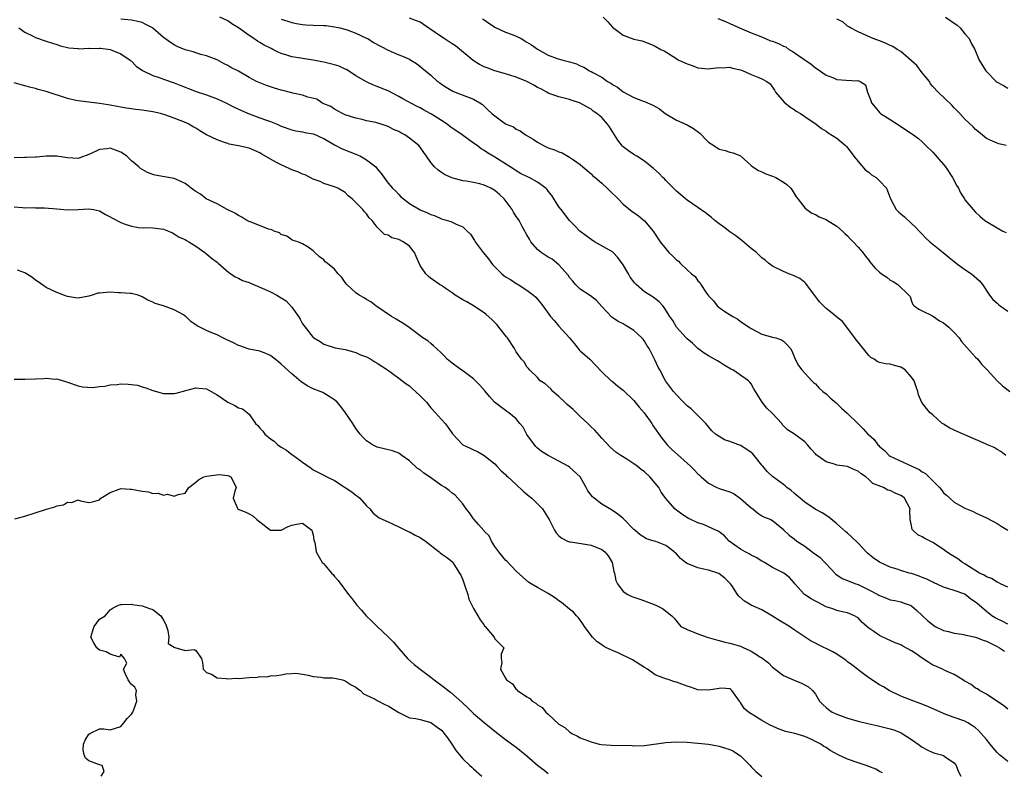
# Model space of a CAD drawing. Units: inches. Extents: x 2523000 to 2526000, y 1542000 to 1545000.
# Drawn here: x 2523798 to 2523982, y 1542088 to 1542229 of the extents above; entities that cross this region are included whole.
import ezdxf

# ---------------------------------------------------------------- set-up
doc = ezdxf.new("R2010")
doc.units = ezdxf.units.IN
doc.header["$MEASUREMENT"] = 0
doc.layers.add('LD25231542_2ft', color=253, linetype='Continuous')

msp = doc.modelspace()

# ---------------------------------------------------------------- linework, layer by layer
at = {"layer": 'LD25231542_2ft'}
for points, elevation in [([(2523983, 1542115.45), (2523981.97, 1542115.97), (2523981, 1542116.42), (2523980.63, 1542116.63), (2523980.01, 1542117), (2523979, 1542117.78), (2523977.65, 1542119), (2523977.3, 1542119.29), (2523977, 1542119.58), (2523976.11, 1542120.11), (2523975, 1542121.03), (2523973, 1542121.74), (2523971, 1542122.39), (2523969.69, 1542123), (2523969.2, 1542123.2), (2523969, 1542123.27), (2523967.88, 1542123.88), (2523967, 1542124.19), (2523966.43, 1542124.43), (2523965, 1542124.89), (2523964.58, 1542125), (2523963, 1542125.48), (2523962.28, 1542125.72), (2523961, 1542126.1), (2523959, 1542127.01), (2523957.82, 1542127.82), (2523956.74, 1542128.74), (2523956.52, 1542129), (2523955, 1542130.58), (2523953.78, 1542131.78), (2523953, 1542132.46), (2523952.69, 1542132.69), (2523951, 1542134.21), (2523949.49, 1542135.49), (2523948.26, 1542136.26), (2523946.98, 1542136.98), (2523945, 1542138.27), (2523944.13, 1542139), (2523943.54, 1542139.54), (2523943, 1542139.97), (2523942.45, 1542140.45), (2523941.67, 1542141), (2523941.32, 1542141.32), (2523941, 1542141.57), (2523939, 1542143.06), (2523937.98, 1542143.98), (2523937.19, 1542145), (2523937, 1542145.2), (2523935.54, 1542147), (2523935.29, 1542147.29), (2523935, 1542147.53), (2523934.14, 1542148.14), (2523933, 1542148.85), (2523931, 1542149.63), (2523929.96, 1542149.96), (2523929, 1542150.54), (2523928.32, 1542151), (2523927.64, 1542151.64), (2523926.48, 1542153), (2523924.51, 1542155), (2523923.72, 1542155.72), (2523923, 1542156.32), (2523922.32, 1542157), (2523921, 1542158.37), (2523920.41, 1542159), (2523918.93, 1542161), (2523917.88, 1542163), (2523917.55, 1542163.55), (2523916.93, 1542164.93), (2523916.83, 1542165.17), (2523915.91, 1542167), (2523915.54, 1542167.54), (2523915, 1542168.42), (2523914.74, 1542168.74), (2523914.54, 1542169), (2523913, 1542170.38), (2523912.03, 1542171), (2523911.37, 1542171.37), (2523911, 1542171.63), (2523910.06, 1542172.06), (2523908.89, 1542172.89), (2523907, 1542174.87), (2523906.02, 1542176.02), (2523904.89, 1542176.89), (2523903, 1542178.13), (2523902.09, 1542179), (2523901.62, 1542179.61), (2523901, 1542180.32), (2523900.73, 1542180.73), (2523899, 1542182.7), (2523897.74, 1542183.74), (2523897, 1542184.13), (2523895.64, 1542185), (2523895, 1542185.54), (2523893.76, 1542187), (2523893.49, 1542187.49), (2523893, 1542188.3), (2523892.75, 1542188.75), (2523892.64, 1542189), (2523892.14, 1542189.86), (2523891.52, 1542191), (2523891.32, 1542191.32), (2523891, 1542191.74), (2523890.51, 1542192.51), (2523890.25, 1542193), (2523888.74, 1542195), (2523887.85, 1542195.85), (2523887, 1542196.56), (2523886.26, 1542197), (2523885.42, 1542197.42), (2523885, 1542197.61), (2523884.17, 1542197.83), (2523883, 1542198.08), (2523881.65, 1542198.35), (2523881, 1542198.42), (2523878.95, 1542198.95), (2523877.58, 1542199.58), (2523877, 1542199.93), (2523876.36, 1542200.36), (2523875.69, 1542201), (2523875, 1542201.84), (2523874.18, 1542203), (2523873.71, 1542203.71), (2523873, 1542204.68), (2523872.74, 1542205), (2523871, 1542206.4), (2523870.14, 1542207), (2523869.39, 1542207.39), (2523869, 1542207.62), (2523868.03, 1542208.03), (2523867, 1542208.57), (2523866.67, 1542208.67), (2523865.69, 1542209), (2523864.72, 1542209.28), (2523863, 1542209.63), (2523862.15, 1542209.85), (2523861, 1542210.1), (2523859, 1542210.77), (2523858.45, 1542211), (2523857.52, 1542211.52), (2523857, 1542211.81), (2523856.29, 1542212.29), (2523855, 1542212.83), (2523854.89, 1542212.89), (2523854.59, 1542213), (2523853.67, 1542213.67), (2523851.97, 1542214.03), (2523851, 1542214.42), (2523849.19, 1542214.81), (2523849, 1542214.87), (2523847.31, 1542215.31), (2523847, 1542215.37), (2523845.74, 1542215.74), (2523844.24, 1542216.24), (2523843, 1542216.73), (2523842.41, 1542217), (2523841, 1542217.74), (2523839, 1542218.89), (2523837.59, 1542219.59), (2523837, 1542220), (2523836.3, 1542220.3), (2523835, 1542221.02), (2523833, 1542221.79), (2523831.98, 1542222.02), (2523831, 1542222.35), (2523830.55, 1542222.55), (2523829, 1542222.92), (2523827.56, 1542223.56), (2523827, 1542223.83), (2523826.28, 1542224.28), (2523825, 1542225.23), (2523823, 1542226.93), (2523822.9, 1542227), (2523821.66, 1542227.66), (2523821, 1542227.99), (2523820.19, 1542228.19), (2523819, 1542228.45), (2523817, 1542228.66)], 7856), ([(2523983, 1542122.39), (2523981.67, 1542123), (2523981.22, 1542123.22), (2523981, 1542123.3), (2523979.97, 1542123.97), (2523979, 1542124.3), (2523978.6, 1542124.6), (2523977.72, 1542125), (2523975.83, 1542126.17), (2523975, 1542126.73), (2523974.52, 1542127), (2523973.68, 1542127.68), (2523972.44, 1542128.44), (2523971.55, 1542129), (2523971, 1542129.43), (2523969, 1542130.74), (2523967.48, 1542131.48), (2523967, 1542131.8), (2523966.18, 1542132.18), (2523965.27, 1542133), (2523965.14, 1542133.14), (2523965, 1542133.87), (2523964.75, 1542135), (2523964.69, 1542136.69), (2523964.73, 1542137), (2523963.67, 1542139), (2523963.31, 1542139.31), (2523963, 1542139.52), (2523961.95, 1542139.95), (2523961, 1542140.46), (2523960.54, 1542140.54), (2523959.73, 1542141), (2523957.74, 1542141.74), (2523957, 1542142.5), (2523956.44, 1542143), (2523955.57, 1542143.57), (2523955, 1542144.07), (2523954.33, 1542144.33), (2523953, 1542144.93), (2523951, 1542145.22), (2523950.6, 1542145.4), (2523949, 1542145.79), (2523947.31, 1542147), (2523947.14, 1542147.14), (2523947, 1542147.34), (2523946.2, 1542148.2), (2523945.53, 1542149), (2523945, 1542149.57), (2523943.09, 1542151), (2523941.81, 1542151.81), (2523940.81, 1542152.81), (2523940.69, 1542153), (2523939, 1542154.85), (2523937.88, 1542155.88), (2523937.01, 1542157), (2523935.8, 1542159), (2523935.48, 1542159.48), (2523935, 1542160.4), (2523934.74, 1542160.74), (2523934.5, 1542161), (2523931.54, 1542163), (2523931.18, 1542163.18), (2523931, 1542163.3), (2523929.9, 1542163.9), (2523929, 1542164.54), (2523928.69, 1542164.69), (2523927, 1542165.66), (2523926.17, 1542166.17), (2523925.02, 1542167.02), (2523924.01, 1542168.01), (2523923, 1542168.8), (2523922.81, 1542169), (2523921.02, 1542171.02), (2523920.29, 1542172.29), (2523919.78, 1542173), (2523918.72, 1542174.72), (2523918.43, 1542175), (2523917.73, 1542175.73), (2523916.62, 1542176.62), (2523915, 1542177.6), (2523913.48, 1542179), (2523913.22, 1542179.22), (2523913, 1542179.48), (2523912.35, 1542180.35), (2523912, 1542181), (2523911, 1542182.66), (2523910.05, 1542184.05), (2523909.13, 1542185), (2523909, 1542185.11), (2523905.67, 1542187), (2523905, 1542187.41), (2523904.09, 1542188.09), (2523902.92, 1542189), (2523901.99, 1542189.99), (2523900.95, 1542191), (2523899.4, 1542193), (2523899, 1542193.56), (2523897.65, 1542195.65), (2523897, 1542196.49), (2523896.77, 1542196.77), (2523896.52, 1542197), (2523895, 1542198.15), (2523893.4, 1542199), (2523893.12, 1542199.12), (2523891.78, 1542199.78), (2523891, 1542200.24), (2523890.56, 1542200.56), (2523889.88, 1542201), (2523887, 1542202.84), (2523885.62, 1542203.62), (2523885, 1542204.05), (2523884.41, 1542204.41), (2523883.68, 1542205), (2523883, 1542205.46), (2523880.88, 1542207), (2523878.58, 1542208.58), (2523878.05, 1542209), (2523877, 1542209.69), (2523875.13, 1542210.87), (2523874.9, 1542211), (2523873.66, 1542211.66), (2523873, 1542212.04), (2523872.35, 1542212.35), (2523869.75, 1542213.75), (2523869, 1542214.19), (2523867, 1542215.21), (2523865.72, 1542215.72), (2523865, 1542216.04), (2523864.31, 1542216.31), (2523863, 1542216.9), (2523861, 1542218.07), (2523859.23, 1542219.23), (2523859, 1542219.3), (2523857.87, 1542219.87), (2523857, 1542220.11), (2523855, 1542220.6), (2523854.64, 1542220.64), (2523853, 1542220.97), (2523851, 1542221.28), (2523850.65, 1542221.35), (2523849, 1542221.62), (2523848.07, 1542221.93), (2523847, 1542222.25), (2523846.46, 1542222.46), (2523845.42, 1542223), (2523845.13, 1542223.13), (2523843.79, 1542223.79), (2523843, 1542224.3), (2523842.54, 1542224.54), (2523841.9, 1542225), (2523841, 1542225.6), (2523839, 1542227.04), (2523837.79, 1542227.79), (2523837, 1542228.35), (2523835.53, 1542229)], 7854), ([(2523847, 1542228.66), (2523848.27, 1542228.27), (2523849, 1542228.03), (2523849.85, 1542227.85), (2523851, 1542227.67), (2523851.61, 1542227.61), (2523853, 1542227.53), (2523855, 1542227.46), (2523855.43, 1542227.43), (2523857, 1542227.24), (2523858.01, 1542227), (2523859.37, 1542226.63), (2523861, 1542226.04), (2523863, 1542225.12), (2523863.21, 1542225), (2523864.28, 1542224.28), (2523867, 1542222.83), (2523869, 1542221.97), (2523869.72, 1542221.72), (2523871, 1542221.13), (2523871.24, 1542221), (2523872.35, 1542220.35), (2523875, 1542218.14), (2523876.26, 1542217), (2523876.72, 1542216.72), (2523877, 1542216.49), (2523877.91, 1542215.91), (2523879.15, 1542215.15), (2523879.58, 1542215), (2523883, 1542213.67), (2523884.17, 1542213), (2523884.66, 1542212.66), (2523885.71, 1542211.71), (2523886.46, 1542211), (2523887, 1542210.53), (2523889, 1542209.07), (2523889.13, 1542209), (2523890.48, 1542208.48), (2523891, 1542208.09), (2523891.75, 1542207.75), (2523892.74, 1542207), (2523894.16, 1542206.17), (2523895, 1542205.61), (2523896.08, 1542205), (2523896.72, 1542204.72), (2523897, 1542204.59), (2523898.18, 1542204.18), (2523899, 1542203.79), (2523899.61, 1542203.61), (2523900.65, 1542203), (2523901, 1542202.81), (2523901.7, 1542202.3), (2523903, 1542201.44), (2523903.47, 1542201), (2523905, 1542199.72), (2523905.36, 1542199.36), (2523905.75, 1542199), (2523907, 1542197.96), (2523908.04, 1542197), (2523908.52, 1542196.52), (2523910.1, 1542195), (2523911, 1542194.05), (2523912.68, 1542192.68), (2523913, 1542192.47), (2523913.86, 1542191.86), (2523915, 1542190.93), (2523916.65, 1542189), (2523917.56, 1542187.56), (2523917.97, 1542187), (2523919, 1542185.66), (2523919.57, 1542185), (2523920.32, 1542184.32), (2523921, 1542183.63), (2523921.35, 1542183.35), (2523921.67, 1542183), (2523923, 1542181.74), (2523923.82, 1542181), (2523924.48, 1542180.48), (2523925, 1542179.7), (2523925.36, 1542179.36), (2523925.57, 1542179), (2523926.62, 1542177.38), (2523927, 1542176.85), (2523927.91, 1542175.91), (2523928.63, 1542175), (2523929, 1542174.68), (2523930.07, 1542173.93), (2523931.54, 1542173), (2523932.51, 1542172.51), (2523933, 1542172.1), (2523934.58, 1542171), (2523935, 1542170.75), (2523937, 1542169.73), (2523939, 1542169.14), (2523939.57, 1542169), (2523940.67, 1542168.67), (2523941, 1542168.4), (2523941.72, 1542167.72), (2523942.35, 1542167), (2523942.6, 1542166.6), (2523943.23, 1542165), (2523943.82, 1542163.82), (2523944.47, 1542163), (2523946.34, 1542161), (2523946.67, 1542160.67), (2523947, 1542160.39), (2523947.66, 1542159.66), (2523948.41, 1542159), (2523949, 1542158.53), (2523949.78, 1542157.78), (2523950.86, 1542156.86), (2523951.88, 1542155.88), (2523952.89, 1542155), (2523953, 1542154.87), (2523954.93, 1542153), (2523955.96, 1542151.96), (2523956.81, 1542151), (2523957, 1542150.86), (2523958, 1542150), (2523958.66, 1542149), (2523958.86, 1542148.86), (2523959, 1542148.7), (2523959.92, 1542147.92), (2523960.8, 1542147), (2523961, 1542146.87), (2523965.07, 1542145), (2523966.41, 1542144.41), (2523967, 1542143.96), (2523967.63, 1542143.63), (2523970.23, 1542141), (2523970.6, 1542140.6), (2523971, 1542140.03), (2523971.57, 1542139.57), (2523972.16, 1542139), (2523973, 1542138.27), (2523975, 1542137.14), (2523976.51, 1542136.51), (2523977, 1542136.25), (2523979, 1542135.32), (2523981, 1542134.25), (2523981.75, 1542133.75), (2523983, 1542133.02)], 7852), ([(2523982.63, 1542147), (2523981.74, 1542147.74), (2523981, 1542148.12), (2523980.47, 1542148.47), (2523979.24, 1542149), (2523978.84, 1542149.16), (2523977, 1542150), (2523973.51, 1542151.51), (2523972.14, 1542152.14), (2523971, 1542152.85), (2523970.9, 1542152.9), (2523970.76, 1542153), (2523969, 1542154.59), (2523968.49, 1542155), (2523967.78, 1542155.78), (2523966.94, 1542156.94), (2523966.32, 1542158.32), (2523966.19, 1542159), (2523965.84, 1542159.84), (2523965.49, 1542161), (2523965, 1542161.68), (2523963.78, 1542163), (2523963.33, 1542163.33), (2523963, 1542163.53), (2523961.82, 1542163.82), (2523961, 1542164.11), (2523960.13, 1542164.13), (2523959, 1542164.41), (2523958.57, 1542164.57), (2523958, 1542165), (2523957.36, 1542165.36), (2523957, 1542165.69), (2523955, 1542168.18), (2523954.62, 1542168.62), (2523954.36, 1542169), (2523953, 1542170.85), (2523952.87, 1542171), (2523952.05, 1542172.05), (2523950.96, 1542172.96), (2523949.86, 1542173.86), (2523949, 1542174.5), (2523947.78, 1542175.78), (2523945.19, 1542179.19), (2523945, 1542179.36), (2523944.09, 1542180.09), (2523943, 1542180.63), (2523942.74, 1542180.74), (2523942.03, 1542181), (2523941, 1542181.42), (2523939, 1542182.44), (2523938.22, 1542183), (2523937.57, 1542183.57), (2523937, 1542183.99), (2523935.95, 1542185), (2523935, 1542185.76), (2523933.24, 1542187.24), (2523933, 1542187.39), (2523932.1, 1542188.1), (2523931, 1542188.85), (2523929.81, 1542189.81), (2523929, 1542190.34), (2523928.16, 1542191), (2523927.55, 1542191.55), (2523927, 1542191.95), (2523926.4, 1542192.4), (2523925, 1542193.42), (2523923, 1542194.75), (2523922.68, 1542195), (2523921.8, 1542195.79), (2523921, 1542196.47), (2523920.46, 1542197), (2523919, 1542198.48), (2523918.74, 1542198.74), (2523918.42, 1542199), (2523917.76, 1542199.76), (2523916.71, 1542200.71), (2523915, 1542202.05), (2523913.55, 1542203), (2523913, 1542203.3), (2523911.99, 1542203.99), (2523911, 1542204.73), (2523910.87, 1542204.87), (2523909.99, 1542205.99), (2523908.47, 1542208.47), (2523908.08, 1542209), (2523907, 1542210.27), (2523906.1, 1542211), (2523905.43, 1542211.43), (2523905, 1542211.8), (2523904.21, 1542212.21), (2523903, 1542212.94), (2523902.84, 1542213), (2523901.45, 1542213.45), (2523901, 1542213.62), (2523899, 1542214.12), (2523897, 1542214.82), (2523896.7, 1542215), (2523895.6, 1542215.6), (2523895, 1542215.88), (2523894.29, 1542216.29), (2523893, 1542216.97), (2523891, 1542217.81), (2523889.82, 1542218.18), (2523889, 1542218.42), (2523887, 1542218.97), (2523885.53, 1542219.53), (2523885, 1542219.71), (2523884.15, 1542220.15), (2523882.91, 1542220.91), (2523879.66, 1542223.66), (2523879, 1542224.03), (2523878.43, 1542224.43), (2523877.49, 1542225), (2523877, 1542225.32), (2523873.67, 1542227.67), (2523873, 1542228.07), (2523872.35, 1542228.35), (2523871, 1542228.85)], 7850), ([(2523884.7, 1542228.7), (2523885, 1542228.51), (2523885.87, 1542227.87), (2523887.1, 1542227.09), (2523889, 1542226.21), (2523890.22, 1542225.78), (2523891, 1542225.46), (2523891.92, 1542225), (2523892.6, 1542224.6), (2523893, 1542224.37), (2523893.84, 1542223.84), (2523895, 1542223.06), (2523897, 1542221.92), (2523898.69, 1542221.31), (2523899.71, 1542221), (2523900.74, 1542220.74), (2523901, 1542220.64), (2523902.28, 1542220.28), (2523903, 1542219.91), (2523903.67, 1542219.67), (2523904.7, 1542219), (2523905, 1542218.88), (2523905.33, 1542218.68), (2523907, 1542217.79), (2523908.09, 1542217), (2523908.68, 1542216.68), (2523909, 1542216.41), (2523909.94, 1542215.94), (2523911, 1542215.02), (2523913, 1542213.97), (2523914.66, 1542213.34), (2523915, 1542213.23), (2523916.58, 1542212.58), (2523917.84, 1542211.84), (2523918.88, 1542211), (2523919, 1542210.92), (2523921, 1542209.77), (2523923, 1542208.9), (2523924.2, 1542208.2), (2523925.34, 1542207.34), (2523925.7, 1542207), (2523926.32, 1542206.32), (2523927, 1542205.63), (2523928.01, 1542205), (2523929, 1542204.33), (2523930.09, 1542204.09), (2523931, 1542203.75), (2523931.63, 1542203.63), (2523933, 1542203.05), (2523935, 1542201.28), (2523935.29, 1542201), (2523936.34, 1542200.34), (2523937, 1542200.1), (2523937.73, 1542199.73), (2523939, 1542199.25), (2523939.58, 1542199), (2523941, 1542198.15), (2523941.68, 1542197.68), (2523942.39, 1542197), (2523942.65, 1542196.65), (2523943.4, 1542195.4), (2523943.69, 1542195), (2523945, 1542193.32), (2523945.38, 1542193), (2523946.36, 1542192.36), (2523947, 1542192.07), (2523947.68, 1542191.68), (2523949, 1542191.16), (2523949.28, 1542191), (2523951, 1542189.94), (2523952.09, 1542189), (2523952.54, 1542188.54), (2523953, 1542188.12), (2523953.52, 1542187.52), (2523954.08, 1542187), (2523955, 1542186.01), (2523955.89, 1542185), (2523956.34, 1542184.34), (2523957, 1542183.53), (2523957.22, 1542183.22), (2523958.13, 1542182.13), (2523959, 1542181.33), (2523959.4, 1542181), (2523960.35, 1542180.35), (2523961, 1542179.81), (2523961.55, 1542179.55), (2523962.44, 1542179), (2523964.52, 1542177), (2523964.74, 1542176.74), (2523965, 1542175.88), (2523965.25, 1542175.25), (2523965.46, 1542175), (2523966.35, 1542174.35), (2523967, 1542174.09), (2523968.79, 1542173.21), (2523969, 1542173.08), (2523969.09, 1542173), (2523970.21, 1542172.21), (2523971, 1542171.85), (2523971.97, 1542171), (2523973, 1542170), (2523973.89, 1542169), (2523974.32, 1542168.32), (2523975.29, 1542167.29), (2523977, 1542165.37), (2523977.38, 1542165), (2523978.09, 1542164.09), (2523979.13, 1542163), (2523981, 1542160.99), (2523982.02, 1542160.02), (2523983.38, 1542159)], 7848), ([(2523907.27, 1542229), (2523908.15, 1542228.15), (2523909, 1542227.12), (2523911, 1542225.66), (2523913, 1542224.91), (2523914.57, 1542224.57), (2523915, 1542224.43), (2523916.02, 1542224.02), (2523917, 1542223.62), (2523918.07, 1542223), (2523918.69, 1542222.69), (2523920.37, 1542221.63), (2523921.44, 1542221), (2523923, 1542220.26), (2523923.95, 1542219.95), (2523925, 1542219.56), (2523927, 1542219.38), (2523927.39, 1542219.39), (2523929, 1542219.61), (2523929.56, 1542219.56), (2523931, 1542219.64), (2523931.49, 1542219.49), (2523933, 1542219.19), (2523933.51, 1542219), (2523935, 1542218.31), (2523936.21, 1542217.79), (2523937, 1542217.49), (2523937.91, 1542217), (2523938.53, 1542216.53), (2523939.35, 1542215.35), (2523939.51, 1542215), (2523941.13, 1542213.13), (2523942.22, 1542212.22), (2523943, 1542211.74), (2523943.43, 1542211.43), (2523944.2, 1542211), (2523945, 1542210.42), (2523947.13, 1542209), (2523948.16, 1542208.16), (2523949, 1542207.69), (2523949.4, 1542207.4), (2523951, 1542206.36), (2523952.62, 1542205), (2523952.8, 1542204.8), (2523953.67, 1542203.67), (2523954.22, 1542203), (2523955, 1542202), (2523956.39, 1542200.39), (2523957, 1542199.99), (2523957.53, 1542199.53), (2523958.35, 1542199), (2523959, 1542198.4), (2523960.3, 1542197), (2523960.53, 1542196.53), (2523961.05, 1542195), (2523962.15, 1542193), (2523962.58, 1542192.58), (2523963, 1542192.19), (2523963.65, 1542191.65), (2523965, 1542190.44), (2523965.73, 1542189.73), (2523966.41, 1542189), (2523967, 1542188.41), (2523967.69, 1542187.69), (2523968.44, 1542187), (2523970.89, 1542185), (2523972.06, 1542184.06), (2523973, 1542183.28), (2523973.38, 1542183), (2523974.28, 1542182.28), (2523975, 1542181.79), (2523976.24, 1542181), (2523977.7, 1542179.7), (2523978.28, 1542179), (2523979.57, 1542177), (2523980.2, 1542176.2), (2523981, 1542175.52), (2523981.27, 1542175.27), (2523981.6, 1542175), (2523983, 1542174.01)], 7846), ([(2523928.74, 1542228.74), (2523930.18, 1542228.18), (2523931, 1542227.84), (2523932.77, 1542227), (2523935, 1542226.09), (2523936.49, 1542225.51), (2523937.65, 1542225), (2523938.62, 1542224.62), (2523939, 1542224.5), (2523940.08, 1542224.08), (2523941, 1542223.62), (2523941.45, 1542223.45), (2523942.04, 1542223), (2523942.68, 1542222.68), (2523944.83, 1542221.17), (2523946.24, 1542220.24), (2523947, 1542219.56), (2523947.34, 1542219.34), (2523949, 1542218.14), (2523950.36, 1542217.64), (2523951, 1542217.38), (2523952.77, 1542217.23), (2523954.89, 1542217.11), (2523955, 1542217.14), (2523955.41, 1542217), (2523956.36, 1542216.36), (2523956.75, 1542215), (2523957, 1542214.36), (2523957.41, 1542213.41), (2523957.49, 1542213), (2523958.2, 1542212.2), (2523959, 1542211.21), (2523959.19, 1542211), (2523961, 1542209.87), (2523962.73, 1542208.73), (2523963.96, 1542207.96), (2523965, 1542207.24), (2523965.15, 1542207.15), (2523966.29, 1542206.29), (2523967, 1542205.68), (2523967.68, 1542205), (2523969, 1542203.73), (2523971, 1542201.46), (2523971.36, 1542201), (2523972.69, 1542199), (2523973.47, 1542197.47), (2523973.77, 1542197), (2523974.15, 1542196.16), (2523974.89, 1542195), (2523975, 1542194.84), (2523976.51, 1542193), (2523977, 1542192.5), (2523977.78, 1542191.78), (2523978.71, 1542191), (2523979, 1542190.78), (2523981, 1542189.57), (2523982.07, 1542189), (2523982.7, 1542188.7)], 7844), ([(2523982.74, 1542205), (2523981.31, 1542205.31), (2523981, 1542205.42), (2523980.17, 1542205.82), (2523979, 1542206.34), (2523977.55, 1542207.55), (2523977, 1542208.01), (2523976.52, 1542208.52), (2523975, 1542209.96), (2523974.03, 1542211), (2523973.52, 1542211.52), (2523973, 1542212.03), (2523972.54, 1542212.54), (2523970.01, 1542215), (2523969, 1542216.06), (2523968.57, 1542216.57), (2523968.33, 1542217), (2523967, 1542218.61), (2523966, 1542220), (2523963, 1542222.61), (2523962.28, 1542223), (2523961.51, 1542223.51), (2523961, 1542223.73), (2523960.15, 1542224.15), (2523959, 1542224.6), (2523957.82, 1542225), (2523956.26, 1542225.74), (2523955, 1542226.25), (2523953.58, 1542227), (2523953.24, 1542227.24), (2523953, 1542227.35), (2523952.12, 1542228.12), (2523951, 1542228.65)], 7842), ([(2523971.34, 1542229), (2523973.52, 1542227.52), (2523974.1, 1542227), (2523975, 1542225.9), (2523975.81, 1542225), (2523976.18, 1542224.18), (2523976.83, 1542223), (2523977.66, 1542221), (2523978.14, 1542220.14), (2523978.88, 1542219), (2523979, 1542218.86), (2523980.86, 1542217), (2523981, 1542216.88), (2523982.21, 1542216.21), (2523983, 1542215.71)], 7840), ([(2523797.87, 1542227), (2523799, 1542226.23), (2523800.55, 1542225.45), (2523801, 1542225.2), (2523803, 1542224.52), (2523804.17, 1542224.17), (2523805, 1542223.89), (2523805.68, 1542223.68), (2523807.28, 1542223.28), (2523809, 1542223.15), (2523809.12, 1542223.12), (2523811, 1542223.22), (2523811.18, 1542223.18), (2523813, 1542223.24), (2523813.19, 1542223.19), (2523815, 1542223), (2523817, 1542222.14), (2523818.74, 1542221), (2523818.87, 1542220.87), (2523819, 1542220.77), (2523819.88, 1542219.88), (2523821.05, 1542219.05), (2523823, 1542218.09), (2523824.32, 1542217.68), (2523825, 1542217.41), (2523827, 1542216.72), (2523828.22, 1542216.22), (2523829, 1542215.93), (2523829.65, 1542215.65), (2523831.11, 1542215.11), (2523833, 1542214.47), (2523835, 1542213.73), (2523836.61, 1542213), (2523838.19, 1542212.19), (2523839.55, 1542211.55), (2523841, 1542210.95), (2523843, 1542210.21), (2523844.28, 1542209.72), (2523845, 1542209.48), (2523846.22, 1542209), (2523846.77, 1542208.77), (2523847, 1542208.63), (2523849, 1542207.92), (2523849.72, 1542207.72), (2523851, 1542207.58), (2523851.44, 1542207.44), (2523853, 1542207.2), (2523853.48, 1542207), (2523854.5, 1542206.5), (2523855, 1542206.31), (2523857, 1542205.13), (2523858.4, 1542204.4), (2523859.85, 1542203.85), (2523861, 1542203.38), (2523861.28, 1542203.28), (2523861.84, 1542203), (2523863, 1542202.34), (2523864.71, 1542201), (2523864.85, 1542200.85), (2523865, 1542200.63), (2523865.74, 1542199.74), (2523867, 1542197.96), (2523867.82, 1542197), (2523868.44, 1542196.44), (2523869, 1542195.81), (2523869.42, 1542195.42), (2523869.92, 1542195), (2523871, 1542194.14), (2523873, 1542192.98), (2523874.42, 1542192.42), (2523875, 1542192.12), (2523875.82, 1542191.82), (2523877, 1542191.3), (2523878.76, 1542190.76), (2523879.73, 1542190.27), (2523881, 1542189.76), (2523881.82, 1542189), (2523882.41, 1542188.41), (2523883.21, 1542187.21), (2523883.32, 1542187), (2523884.81, 1542185), (2523885.83, 1542183.83), (2523886.35, 1542183), (2523886.65, 1542182.65), (2523888.28, 1542181), (2523888.67, 1542180.67), (2523889, 1542180.46), (2523889.93, 1542179.93), (2523891, 1542179.21), (2523891.15, 1542179.15), (2523891.38, 1542179), (2523893, 1542177.91), (2523894.23, 1542177), (2523894.64, 1542176.64), (2523895.57, 1542175.57), (2523896, 1542175), (2523897.4, 1542173), (2523898.18, 1542172.18), (2523899, 1542171.18), (2523900.97, 1542169), (2523901.91, 1542167.91), (2523902.8, 1542166.8), (2523903, 1542166.59), (2523904.77, 1542165), (2523907, 1542162.66), (2523908.77, 1542161), (2523908.89, 1542160.89), (2523909, 1542160.84), (2523910, 1542160), (2523911, 1542159.23), (2523913, 1542157.32), (2523913.29, 1542157), (2523914.04, 1542156.04), (2523914.93, 1542155), (2523916.36, 1542153), (2523916.6, 1542152.6), (2523918.23, 1542150.23), (2523919.25, 1542149), (2523920.14, 1542148.14), (2523921.2, 1542147.2), (2523923.61, 1542145), (2523924.31, 1542144.31), (2523925, 1542143.57), (2523925.32, 1542143.32), (2523925.62, 1542143), (2523927, 1542141.82), (2523928.54, 1542141), (2523928.87, 1542140.87), (2523929, 1542140.84), (2523931, 1542140.18), (2523931.8, 1542139.8), (2523933, 1542138.97), (2523935, 1542137.18), (2523935.29, 1542137), (2523936.23, 1542136.23), (2523937, 1542135.69), (2523937.46, 1542135.46), (2523938.64, 1542135), (2523939, 1542134.83), (2523941, 1542133.15), (2523941.06, 1542133.06), (2523942.1, 1542132.1), (2523943, 1542131.43), (2523943.53, 1542131), (2523945, 1542130.05), (2523946.38, 1542129), (2523946.74, 1542128.74), (2523947, 1542128.53), (2523947.9, 1542127.9), (2523948.76, 1542127), (2523949, 1542126.72), (2523949.86, 1542125.86), (2523950.81, 1542124.81), (2523952.01, 1542124.01), (2523953, 1542123.64), (2523953.42, 1542123.42), (2523954.54, 1542123), (2523955, 1542122.85), (2523957, 1542121.88), (2523958.66, 1542121), (2523958.88, 1542120.88), (2523959, 1542120.78), (2523960.33, 1542120.33), (2523961, 1542120.01), (2523961.87, 1542119.87), (2523963, 1542119.59), (2523963.45, 1542119.45), (2523964.73, 1542119), (2523965, 1542118.87), (2523965.98, 1542117.98), (2523967, 1542117.08), (2523968.04, 1542116.04), (2523969.16, 1542115.16), (2523969.43, 1542115), (2523971, 1542114.25), (2523971.93, 1542114.07), (2523973, 1542113.75), (2523974.41, 1542113.59), (2523977, 1542113.03), (2523978.43, 1542112.43), (2523979, 1542112.23), (2523981, 1542111.23), (2523981.44, 1542111), (2523982.41, 1542110.41)], 7858), ([(2523983, 1542099.51), (2523982.23, 1542100.23), (2523980.94, 1542101), (2523979, 1542102.36), (2523977.72, 1542103), (2523977.33, 1542103.33), (2523977, 1542103.49), (2523976.17, 1542104.17), (2523975, 1542104.76), (2523974.86, 1542104.86), (2523974.61, 1542105), (2523973, 1542106), (2523971.23, 1542106.77), (2523970.8, 1542107), (2523969.57, 1542107.57), (2523969, 1542107.76), (2523968.24, 1542108.24), (2523967, 1542109.06), (2523965.86, 1542109.86), (2523965, 1542110.42), (2523963.35, 1542111.35), (2523963, 1542111.54), (2523961.95, 1542111.95), (2523961, 1542112.4), (2523960.55, 1542112.55), (2523959, 1542113.3), (2523957.93, 1542114.07), (2523957, 1542114.69), (2523955.76, 1542115.76), (2523955, 1542116.61), (2523954.77, 1542116.77), (2523954.34, 1542117), (2523953, 1542117.58), (2523952.31, 1542117.69), (2523951, 1542118), (2523950.29, 1542118.29), (2523949, 1542118.71), (2523947.49, 1542119.49), (2523947, 1542119.77), (2523946.18, 1542120.18), (2523944.96, 1542121), (2523943.14, 1542123), (2523943, 1542123.18), (2523942.16, 1542124.16), (2523941.07, 1542125), (2523939, 1542126.07), (2523937.47, 1542127), (2523937, 1542127.24), (2523935.91, 1542127.91), (2523935, 1542128.35), (2523934.6, 1542128.6), (2523933.87, 1542129), (2523933, 1542129.5), (2523930.89, 1542131), (2523929.97, 1542131.97), (2523929, 1542132.72), (2523928.82, 1542132.82), (2523928.39, 1542133), (2523927, 1542133.68), (2523926.07, 1542134.07), (2523925, 1542134.38), (2523923.66, 1542135), (2523923.22, 1542135.22), (2523922.03, 1542136.03), (2523921, 1542136.77), (2523920.71, 1542137), (2523919, 1542138.93), (2523918.13, 1542140.13), (2523917.67, 1542141), (2523917, 1542141.85), (2523916.04, 1542143), (2523915, 1542143.93), (2523914.37, 1542144.37), (2523913.62, 1542145), (2523913, 1542145.46), (2523911.68, 1542146.32), (2523910.57, 1542147), (2523909.65, 1542147.65), (2523908.57, 1542148.57), (2523907, 1542150.23), (2523905.71, 1542151.71), (2523905, 1542152.37), (2523904.69, 1542152.69), (2523904.43, 1542153), (2523903, 1542154.29), (2523902.3, 1542155), (2523901.63, 1542155.63), (2523900.55, 1542156.55), (2523900.11, 1542157), (2523899, 1542158.07), (2523897.87, 1542159), (2523897.46, 1542159.46), (2523896.39, 1542160.39), (2523895.49, 1542161), (2523895, 1542161.61), (2523893.46, 1542163), (2523893.3, 1542163.3), (2523893, 1542163.62), (2523892.5, 1542164.5), (2523891.99, 1542165), (2523891, 1542166.38), (2523890.69, 1542167), (2523889.36, 1542169), (2523889.19, 1542169.19), (2523887.76, 1542171), (2523887.42, 1542171.42), (2523886.44, 1542172.44), (2523885.39, 1542173.39), (2523885, 1542173.67), (2523883, 1542174.99), (2523881.74, 1542175.74), (2523881, 1542176.13), (2523879.55, 1542177), (2523879, 1542177.41), (2523877.72, 1542178.28), (2523877, 1542178.79), (2523876.66, 1542179), (2523875.7, 1542179.7), (2523875, 1542180.15), (2523874.52, 1542180.53), (2523874.06, 1542181), (2523873, 1542182.57), (2523872.24, 1542184.24), (2523871.96, 1542185), (2523871, 1542186.15), (2523869.84, 1542187), (2523869, 1542187.43), (2523867.74, 1542187.74), (2523867, 1542188.21), (2523866.37, 1542188.37), (2523865, 1542189.72), (2523864.04, 1542191), (2523863.49, 1542191.49), (2523863, 1542192.23), (2523862.57, 1542192.57), (2523862.29, 1542193), (2523861, 1542194.32), (2523860.26, 1542195), (2523859.57, 1542195.57), (2523859, 1542196.21), (2523857.58, 1542197), (2523857, 1542197.26), (2523855, 1542197.89), (2523854.28, 1542198.28), (2523853, 1542198.72), (2523851.51, 1542199.51), (2523851, 1542199.63), (2523850.1, 1542200.1), (2523849, 1542200.46), (2523848.62, 1542200.62), (2523847, 1542201.37), (2523846.15, 1542201.85), (2523845, 1542202.45), (2523843.39, 1542203.39), (2523843, 1542203.65), (2523841, 1542204.49), (2523839, 1542204.94), (2523837.27, 1542205.27), (2523837, 1542205.36), (2523836.41, 1542205.59), (2523835, 1542206.04), (2523833.02, 1542207.02), (2523831.75, 1542207.75), (2523831, 1542208.23), (2523830.5, 1542208.5), (2523829.72, 1542209), (2523829.22, 1542209.22), (2523827, 1542210.12), (2523825.24, 1542210.76), (2523824.43, 1542211), (2523823, 1542211.31), (2523821, 1542211.62), (2523819.76, 1542211.76), (2523819, 1542211.89), (2523817.99, 1542211.99), (2523817, 1542212.2), (2523816.28, 1542212.28), (2523815, 1542212.55), (2523814.59, 1542212.59), (2523813, 1542212.86), (2523809, 1542213.34), (2523808.57, 1542213.43), (2523807, 1542213.8), (2523803, 1542215.08), (2523801.5, 1542215.5), (2523801, 1542215.66), (2523799.92, 1542215.92), (2523799, 1542216.19), (2523798.33, 1542216.33), (2523797, 1542216.74)], 7860), ([(2523983, 1542089.73), (2523981.48, 1542091), (2523981, 1542091.43), (2523980.27, 1542092.27), (2523979.73, 1542093), (2523979, 1542093.85), (2523978.06, 1542095), (2523977.54, 1542095.54), (2523977, 1542096.01), (2523976.44, 1542096.44), (2523975.53, 1542097), (2523975, 1542097.29), (2523973, 1542097.99), (2523971.44, 1542098.56), (2523971, 1542098.7), (2523968.05, 1542100.05), (2523966.62, 1542100.62), (2523965.44, 1542101), (2523963, 1542101.98), (2523960.78, 1542103), (2523959.72, 1542103.72), (2523959, 1542104.11), (2523957, 1542105.38), (2523955, 1542106.9), (2523954.89, 1542107), (2523953.85, 1542107.85), (2523953, 1542108.41), (2523952.69, 1542108.69), (2523952.23, 1542109), (2523951, 1542109.8), (2523950.25, 1542110.25), (2523949, 1542110.87), (2523948.69, 1542111), (2523947.57, 1542111.57), (2523947, 1542111.9), (2523946.24, 1542112.24), (2523944.88, 1542113.12), (2523943, 1542114.38), (2523942.13, 1542115), (2523940.17, 1542116.17), (2523939, 1542116.96), (2523937, 1542118.13), (2523935, 1542119), (2523933.72, 1542119.72), (2523932.67, 1542120.67), (2523932.42, 1542121), (2523931.33, 1542122.67), (2523931.11, 1542123), (2523931, 1542123.12), (2523930.02, 1542124.02), (2523928.9, 1542124.9), (2523927, 1542125.53), (2523925.82, 1542125.82), (2523925, 1542125.97), (2523923, 1542126.76), (2523922.66, 1542127), (2523921.73, 1542127.73), (2523921, 1542128.58), (2523920.77, 1542128.77), (2523920.59, 1542129), (2523919, 1542130.13), (2523917.11, 1542130.89), (2523916.79, 1542131), (2523915.39, 1542131.39), (2523914.18, 1542132.18), (2523913.2, 1542133), (2523913, 1542133.18), (2523911.18, 1542135), (2523911, 1542135.19), (2523910.03, 1542136.03), (2523908.86, 1542136.86), (2523907, 1542137.91), (2523905.59, 1542139), (2523905.27, 1542139.27), (2523904.4, 1542140.4), (2523904.1, 1542141), (2523902.97, 1542143), (2523901, 1542144.83), (2523900.74, 1542145), (2523899, 1542145.95), (2523897, 1542146.97), (2523895.76, 1542147.76), (2523895, 1542148.37), (2523894.67, 1542148.67), (2523894.42, 1542149), (2523893, 1542150.94), (2523892.3, 1542152.3), (2523891.68, 1542153), (2523891, 1542153.83), (2523889.59, 1542155), (2523889.24, 1542155.24), (2523889, 1542155.39), (2523886.95, 1542156.95), (2523886.02, 1542158.02), (2523885.13, 1542159.13), (2523884.19, 1542160.19), (2523883, 1542161.34), (2523881, 1542162.83), (2523880.71, 1542163), (2523879, 1542164.29), (2523878.1, 1542165), (2523877.58, 1542165.58), (2523877, 1542166.16), (2523876.06, 1542167), (2523875.54, 1542167.54), (2523875, 1542167.93), (2523874.45, 1542168.45), (2523873.52, 1542169), (2523873, 1542169.37), (2523871.43, 1542170.57), (2523870.96, 1542170.96), (2523869.77, 1542171.77), (2523869, 1542172.21), (2523868.53, 1542172.53), (2523867.65, 1542173), (2523864.71, 1542175), (2523863.77, 1542175.77), (2523863, 1542176.16), (2523862.51, 1542176.51), (2523861.6, 1542177), (2523861, 1542177.41), (2523859.3, 1542179), (2523859, 1542179.35), (2523858.33, 1542180.33), (2523857.69, 1542181), (2523857, 1542181.84), (2523855.61, 1542183), (2523855.26, 1542183.26), (2523855, 1542183.62), (2523854.17, 1542184.17), (2523853.28, 1542185), (2523853, 1542185.31), (2523852.03, 1542185.97), (2523851, 1542186.63), (2523850.12, 1542187), (2523849.25, 1542187.25), (2523849, 1542187.33), (2523848.05, 1542188.05), (2523847, 1542188.35), (2523846.66, 1542188.66), (2523845.71, 1542189), (2523845.24, 1542189.24), (2523845, 1542189.27), (2523844.64, 1542189.36), (2523841.36, 1542190.64), (2523841, 1542190.8), (2523840.59, 1542191), (2523839.61, 1542191.61), (2523839, 1542191.88), (2523838.32, 1542192.32), (2523836.88, 1542193), (2523835, 1542194.06), (2523832.98, 1542195), (2523831.87, 1542195.87), (2523831, 1542196.37), (2523830.66, 1542196.66), (2523830.15, 1542197), (2523829.54, 1542197.54), (2523829, 1542197.88), (2523827.38, 1542198.62), (2523827, 1542198.83), (2523825.13, 1542199.13), (2523823.43, 1542199.43), (2523823, 1542199.56), (2523821.95, 1542199.95), (2523820.69, 1542200.69), (2523820.35, 1542201), (2523819, 1542202.13), (2523818.08, 1542203), (2523817.46, 1542203.46), (2523817, 1542203.78), (2523815, 1542204.51), (2523814.4, 1542204.4), (2523813, 1542204.26), (2523811.54, 1542203.54), (2523811, 1542203.31), (2523809.32, 1542202.68), (2523809, 1542202.6), (2523807, 1542202.68), (2523805, 1542203), (2523803, 1542202.98), (2523801.19, 1542202.81), (2523801, 1542202.82), (2523799.24, 1542202.76), (2523799, 1542202.77), (2523797, 1542202.69)], 7862), ([(2523797, 1542193.5), (2523798.59, 1542193.41), (2523799, 1542193.35), (2523800.6, 1542193.4), (2523801, 1542193.36), (2523802.67, 1542193.33), (2523805, 1542193.13), (2523806.99, 1542192.99), (2523809, 1542193.05), (2523811, 1542193.16), (2523811.89, 1542193), (2523813, 1542192.75), (2523814.09, 1542192.09), (2523815, 1542191.64), (2523815.41, 1542191.41), (2523817, 1542190.59), (2523817.64, 1542190.36), (2523819, 1542189.91), (2523820.31, 1542189.69), (2523821, 1542189.63), (2523821.64, 1542189.64), (2523823, 1542189.6), (2523825, 1542189.33), (2523825.92, 1542189), (2523826.64, 1542188.64), (2523827, 1542188.5), (2523827.88, 1542187.88), (2523829, 1542187.42), (2523829.25, 1542187.25), (2523829.73, 1542187), (2523831, 1542186.18), (2523832.68, 1542185), (2523832.85, 1542184.85), (2523833, 1542184.76), (2523833.93, 1542183.93), (2523835, 1542183.18), (2523835.22, 1542183), (2523837.23, 1542181.23), (2523837.58, 1542181), (2523838.4, 1542180.4), (2523839, 1542180.19), (2523839.75, 1542179.75), (2523841, 1542179.37), (2523841.24, 1542179.24), (2523843, 1542178.52), (2523843.87, 1542178.13), (2523845, 1542177.6), (2523846.2, 1542177), (2523846.7, 1542176.7), (2523847.91, 1542175.91), (2523849, 1542174.73), (2523850.22, 1542173), (2523850.53, 1542172.53), (2523851, 1542171.66), (2523851.48, 1542171), (2523853, 1542169.07), (2523853.11, 1542169), (2523854.32, 1542168.32), (2523855, 1542167.84), (2523857.12, 1542167.12), (2523859, 1542166.81), (2523861, 1542166.26), (2523861.86, 1542165.86), (2523863, 1542165.44), (2523863.8, 1542165), (2523864.54, 1542164.54), (2523865, 1542164.3), (2523866.88, 1542163), (2523869, 1542161.48), (2523870.41, 1542160.41), (2523871, 1542160.02), (2523871.55, 1542159.55), (2523872.15, 1542159), (2523873, 1542158.19), (2523874.18, 1542157), (2523875, 1542155.94), (2523875.91, 1542155), (2523877, 1542153.73), (2523877.67, 1542153), (2523878.25, 1542152.25), (2523879.08, 1542151.08), (2523881, 1542149.01), (2523882.36, 1542148.36), (2523883, 1542148.05), (2523883.73, 1542147.73), (2523885, 1542147), (2523887, 1542145.41), (2523887.35, 1542145), (2523888.16, 1542144.16), (2523889, 1542143.45), (2523889.21, 1542143.21), (2523889.41, 1542143), (2523891, 1542141.56), (2523892.31, 1542140.31), (2523893.42, 1542139.42), (2523893.91, 1542139), (2523895, 1542137.93), (2523895.92, 1542137), (2523897.16, 1542135), (2523897.36, 1542134.64), (2523898.19, 1542133), (2523898.5, 1542132.5), (2523899, 1542131.99), (2523899.53, 1542131.53), (2523900.61, 1542131), (2523901, 1542130.84), (2523901.17, 1542130.83), (2523903.51, 1542130.49), (2523905, 1542130.19), (2523907, 1542129.39), (2523907.56, 1542129), (2523908.21, 1542128.21), (2523908.98, 1542127), (2523909.27, 1542125.27), (2523909.37, 1542125), (2523909.63, 1542123.63), (2523909.95, 1542123), (2523911, 1542121.57), (2523911.91, 1542121), (2523912.63, 1542120.63), (2523914.11, 1542120.11), (2523915, 1542119.83), (2523917.16, 1542119), (2523918.37, 1542118.37), (2523920.1, 1542117), (2523920.54, 1542116.54), (2523921.8, 1542115), (2523923, 1542114.43), (2523925, 1542113.63), (2523926.74, 1542113), (2523928.49, 1542112.49), (2523929, 1542112.38), (2523930.06, 1542112.06), (2523931, 1542111.91), (2523931.69, 1542111.69), (2523933, 1542111.3), (2523933.21, 1542111.21), (2523933.58, 1542111), (2523934.58, 1542110.58), (2523935, 1542110.37), (2523936.74, 1542109.26), (2523937, 1542109.11), (2523938.21, 1542108.21), (2523939, 1542107.42), (2523941, 1542105.84), (2523943, 1542104.94), (2523944.41, 1542104.41), (2523945.7, 1542103.7), (2523946.46, 1542103), (2523947, 1542102.34), (2523947.75, 1542101), (2523948.39, 1542100.39), (2523949, 1542099.87), (2523949.46, 1542099.46), (2523950.13, 1542099), (2523951, 1542098.58), (2523953, 1542097.83), (2523955, 1542097.26), (2523956.84, 1542096.84), (2523958.48, 1542096.48), (2523959, 1542096.38), (2523961, 1542095.86), (2523961.66, 1542095.66), (2523963.08, 1542095.08), (2523963.25, 1542095), (2523965, 1542093.86), (2523966.27, 1542093), (2523967, 1542092.44), (2523967.92, 1542091.92), (2523969, 1542091.45), (2523969.33, 1542091.33), (2523970.62, 1542091), (2523970.89, 1542090.89), (2523971, 1542090.84), (2523971.56, 1542090.44), (2523973, 1542089.46), (2523973.33, 1542089), (2523973.8, 1542087.8), (2523974.2, 1542087)], 7864), ([(2523959.59, 1542087.59), (2523959, 1542087.9), (2523958.33, 1542088.33), (2523957, 1542088.79), (2523956.86, 1542088.86), (2523955, 1542089.46), (2523953, 1542090.18), (2523951.25, 1542091), (2523949.78, 1542091.78), (2523949, 1542092.36), (2523948.57, 1542092.57), (2523948.01, 1542093), (2523947, 1542093.51), (2523946.01, 1542093.99), (2523945, 1542094.39), (2523943.16, 1542095), (2523941.38, 1542095.38), (2523939.91, 1542095.91), (2523939, 1542096.34), (2523938.56, 1542096.56), (2523937, 1542097.44), (2523935.81, 1542098.19), (2523935, 1542098.66), (2523934.46, 1542099), (2523933.67, 1542099.67), (2523933, 1542100.78), (2523932.88, 1542100.88), (2523932.79, 1542101), (2523931.39, 1542103), (2523931.2, 1542103.2), (2523931, 1542103.33), (2523929.46, 1542103.46), (2523929, 1542103.42), (2523927, 1542103.06), (2523925, 1542103.18), (2523923.65, 1542103.65), (2523923, 1542103.83), (2523921, 1542104.57), (2523920.63, 1542104.63), (2523919.63, 1542105), (2523919, 1542105.2), (2523918.64, 1542105.36), (2523917, 1542105.97), (2523915.58, 1542107), (2523915, 1542107.33), (2523912.76, 1542108.76), (2523910.08, 1542110.08), (2523909, 1542110.5), (2523907.91, 1542111), (2523907.33, 1542111.33), (2523907, 1542111.55), (2523906.15, 1542112.15), (2523905.25, 1542113), (2523905, 1542113.3), (2523903.81, 1542115), (2523903.49, 1542115.49), (2523902.65, 1542116.65), (2523902.3, 1542117), (2523901.69, 1542117.69), (2523901, 1542118.25), (2523899.5, 1542119.5), (2523899, 1542119.83), (2523898.33, 1542120.33), (2523897, 1542121.17), (2523895, 1542122.28), (2523893.81, 1542123), (2523893.32, 1542123.32), (2523892.22, 1542124.22), (2523891, 1542125.37), (2523889.23, 1542127.23), (2523889, 1542127.44), (2523887.75, 1542129), (2523887, 1542129.99), (2523886.36, 1542131), (2523885.94, 1542131.94), (2523885, 1542132.85), (2523884.94, 1542132.94), (2523883.91, 1542134.09), (2523883.13, 1542135), (2523883, 1542135.16), (2523882.24, 1542136.24), (2523881.62, 1542137), (2523881, 1542137.98), (2523880.1, 1542139), (2523879.56, 1542139.56), (2523879, 1542139.98), (2523878.44, 1542140.44), (2523877.67, 1542141), (2523877, 1542141.38), (2523874.77, 1542143), (2523873.68, 1542143.68), (2523873, 1542144.3), (2523872.55, 1542144.55), (2523871, 1542145.98), (2523869.58, 1542147), (2523869, 1542147.45), (2523867.85, 1542147.86), (2523866.27, 1542148.27), (2523865, 1542148.54), (2523864.1, 1542149), (2523863, 1542149.72), (2523862.35, 1542150.35), (2523861.76, 1542151), (2523861, 1542152.05), (2523860.39, 1542153), (2523859.05, 1542155), (2523858.18, 1542156.18), (2523857.48, 1542157), (2523857, 1542157.44), (2523855.98, 1542158.02), (2523855, 1542158.67), (2523854.79, 1542158.79), (2523854.29, 1542159), (2523853, 1542159.46), (2523851.98, 1542159.98), (2523850.77, 1542160.77), (2523849, 1542162.26), (2523847, 1542164.08), (2523846.5, 1542164.5), (2523845.85, 1542165), (2523845.4, 1542165.4), (2523845, 1542165.7), (2523843.81, 1542166.19), (2523843, 1542166.55), (2523841, 1542166.9), (2523840.66, 1542167), (2523839.44, 1542167.44), (2523839, 1542167.56), (2523838.09, 1542168.09), (2523836.72, 1542168.72), (2523836.05, 1542169), (2523835, 1542169.56), (2523834.03, 1542169.97), (2523833, 1542170.36), (2523831.27, 1542171.27), (2523830.07, 1542172.07), (2523829.14, 1542173), (2523829, 1542173.1), (2523828.71, 1542173.29), (2523827, 1542174.24), (2523825, 1542175.03), (2523823.41, 1542175.41), (2523823, 1542175.67), (2523822.04, 1542176.04), (2523821, 1542176.71), (2523820.2, 1542177), (2523819, 1542177.32), (2523818.71, 1542177.29), (2523817, 1542177.46), (2523816.56, 1542177.44), (2523815, 1542177.55), (2523813, 1542177.4), (2523812.65, 1542177.35), (2523811.61, 1542177), (2523811, 1542176.82), (2523809, 1542176.45), (2523808.49, 1542176.49), (2523807, 1542176.76), (2523806.81, 1542176.81), (2523805, 1542177.53), (2523803, 1542178.42), (2523801.52, 1542179.52), (2523801, 1542179.79), (2523800.35, 1542180.35), (2523799.34, 1542181), (2523799, 1542181.17), (2523797.65, 1542181.65)], 7866), ([(2523797, 1542161.26), (2523799, 1542161.27), (2523801, 1542161.33), (2523802.58, 1542161.42), (2523803, 1542161.46), (2523804.69, 1542161.31), (2523805, 1542161.32), (2523806.79, 1542160.79), (2523807, 1542160.7), (2523809, 1542160.03), (2523809.84, 1542159.84), (2523811.71, 1542159.71), (2523813, 1542159.93), (2523813.98, 1542159.98), (2523815, 1542160.24), (2523816.3, 1542160.3), (2523817, 1542160.4), (2523818.35, 1542160.35), (2523819, 1542160.29), (2523820.13, 1542160.13), (2523821, 1542159.85), (2523821.69, 1542159.69), (2523823, 1542159.14), (2523825, 1542158.58), (2523827, 1542158.59), (2523827.34, 1542158.66), (2523829.18, 1542159.18), (2523831, 1542159.65), (2523831.61, 1542159.61), (2523833, 1542159.46), (2523833.87, 1542159), (2523835, 1542158.35), (2523837, 1542156.99), (2523838.33, 1542156.33), (2523839, 1542155.93), (2523839.76, 1542155.76), (2523841, 1542154.73), (2523842.17, 1542153), (2523842.62, 1542152.62), (2523843, 1542152.13), (2523843.56, 1542151.56), (2523843.92, 1542151), (2523845, 1542150.09), (2523845.66, 1542149.66), (2523846.35, 1542149), (2523847, 1542148.57), (2523848.02, 1542148.02), (2523849, 1542147.21), (2523849.14, 1542147.14), (2523849.3, 1542147), (2523851, 1542145.73), (2523852.62, 1542144.62), (2523853, 1542144.33), (2523853.86, 1542143.86), (2523855, 1542143.31), (2523855.56, 1542143), (2523857, 1542142.29), (2523859, 1542141.03), (2523860.21, 1542140.22), (2523861, 1542139.58), (2523861.34, 1542139.34), (2523861.73, 1542139), (2523863, 1542137.58), (2523863.58, 1542137), (2523864.19, 1542136.19), (2523865.33, 1542135.33), (2523866.02, 1542135), (2523867, 1542134.56), (2523869, 1542133.68), (2523870.8, 1542132.8), (2523871, 1542132.71), (2523872.09, 1542132.09), (2523873, 1542131.66), (2523873.99, 1542131), (2523876.57, 1542129), (2523876.78, 1542128.78), (2523877, 1542128.62), (2523877.96, 1542127.96), (2523879.09, 1542127.09), (2523879.16, 1542127), (2523879.35, 1542126.65), (2523880.41, 1542125), (2523880.63, 1542124.63), (2523881, 1542123.74), (2523881.19, 1542123.19), (2523881.25, 1542123), (2523881.41, 1542122.59), (2523881.94, 1542121), (2523882.11, 1542120.11), (2523882.72, 1542119), (2523883, 1542118.36), (2523883.81, 1542117), (2523884.22, 1542116.22), (2523885, 1542115.22), (2523885.09, 1542115.09), (2523885.19, 1542115), (2523886.21, 1542113.79), (2523886.84, 1542113), (2523887, 1542112.71), (2523888.67, 1542111), (2523888.17, 1542109.83), (2523888.17, 1542109), (2523888.28, 1542108.28), (2523888.06, 1542107), (2523889, 1542105.33), (2523889.21, 1542105), (2523890.3, 1542104.3), (2523891, 1542103.23), (2523891.15, 1542103.15), (2523891.24, 1542103), (2523893, 1542101.82), (2523893.55, 1542101.55), (2523893.98, 1542101), (2523894.66, 1542100.66), (2523895, 1542100.37), (2523895.85, 1542099.85), (2523896.53, 1542099), (2523897, 1542098.59), (2523899, 1542096.75), (2523900.08, 1542096.08), (2523901, 1542095.28), (2523901.19, 1542095.19), (2523901.44, 1542095), (2523902.48, 1542094.48), (2523903, 1542094.19), (2523905, 1542093.39), (2523906.54, 1542093), (2523906.93, 1542092.93), (2523908.8, 1542092.8), (2523912.73, 1542092.73), (2523913, 1542092.7), (2523915, 1542092.76), (2523919, 1542093.31), (2523921, 1542093.42), (2523923, 1542093.34), (2523925, 1542093.18), (2523927, 1542092.99), (2523928.68, 1542092.68), (2523929, 1542092.63), (2523931, 1542091.97), (2523931.68, 1542091.68), (2523932.7, 1542091), (2523933, 1542090.77), (2523934.8, 1542089), (2523935, 1542088.76), (2523935.88, 1542087.88), (2523937, 1542086.96)], 7868), ([(2523797.13, 1542135.13), (2523799, 1542135.63), (2523802.89, 1542136.89), (2523803.33, 1542137), (2523804.61, 1542137.39), (2523805, 1542137.57), (2523806.25, 1542137.75), (2523807, 1542138.26), (2523807.79, 1542138.21), (2523809, 1542138.69), (2523809.46, 1542138.54), (2523811, 1542138.2), (2523811.69, 1542138.31), (2523813, 1542138.69), (2523813.22, 1542139), (2523815, 1542140.07), (2523816.69, 1542140.69), (2523817, 1542140.83), (2523818.71, 1542140.71), (2523819, 1542140.73), (2523821, 1542140.31), (2523822.17, 1542140.17), (2523823, 1542139.89), (2523823.98, 1542139.98), (2523825, 1542139.58), (2523825.74, 1542139.74), (2523827, 1542139.39), (2523827.69, 1542139.69), (2523829, 1542139.98), (2523829.73, 1542141), (2523831, 1542141.99), (2523831.54, 1542142.46), (2523832.5, 1542143), (2523833, 1542143.11), (2523835.42, 1542143.42), (2523837, 1542143.23), (2523837.19, 1542143.19), (2523837.55, 1542143), (2523838.09, 1542142.09), (2523838.56, 1542141), (2523838.3, 1542140.3), (2523838.01, 1542139), (2523838.75, 1542137.25), (2523838.8, 1542137), (2523838.94, 1542136.94), (2523840.39, 1542136.39), (2523841, 1542136.09), (2523841.71, 1542135.71), (2523842.46, 1542135), (2523843, 1542134.61), (2523845, 1542133.03), (2523847, 1542133.04), (2523848.29, 1542133.71), (2523849, 1542133.99), (2523849.88, 1542134.12), (2523851, 1542134.34), (2523852.74, 1542133), (2523853, 1542132.14), (2523853.13, 1542131.13), (2523853.28, 1542130.72), (2523853.52, 1542129), (2523854.69, 1542127), (2523854.86, 1542126.86), (2523855, 1542126.72), (2523856.45, 1542125), (2523856.72, 1542124.72), (2523857, 1542124.36), (2523857.64, 1542123.64), (2523859.6, 1542121), (2523860.25, 1542120.25), (2523861.18, 1542119), (2523862.06, 1542118.06), (2523862.93, 1542117), (2523864, 1542116), (2523864.94, 1542115), (2523867, 1542113.08), (2523868.05, 1542112.05), (2523869, 1542110.88), (2523870.62, 1542109), (2523871.9, 1542107.9), (2523873.01, 1542107), (2523875, 1542105.55), (2523875.62, 1542105), (2523877.6, 1542103.6), (2523878.29, 1542103), (2523878.7, 1542102.7), (2523880.83, 1542100.83), (2523881, 1542100.65), (2523881.86, 1542099.86), (2523883, 1542098.72), (2523885, 1542097.04), (2523887, 1542095.39), (2523889, 1542093.86), (2523891, 1542092.41), (2523893, 1542090.77), (2523895.07, 1542089), (2523896.16, 1542088.16), (2523897, 1542087.47)], 7870), ([(2523813.28, 1542087), (2523813.89, 1542087.89), (2523813.52, 1542089), (2523813, 1542089.09), (2523811, 1542089.87), (2523810.36, 1542090.36), (2523810.13, 1542091), (2523809.93, 1542091.93), (2523809.97, 1542093), (2523810.28, 1542093.72), (2523811, 1542094.87), (2523811.18, 1542095), (2523813, 1542095.83), (2523813.83, 1542095.83), (2523815, 1542095.66), (2523817, 1542096.32), (2523817.56, 1542097), (2523818.19, 1542097.81), (2523819, 1542098.6), (2523819.26, 1542099), (2523819.45, 1542099.45), (2523819.97, 1542101), (2523819.77, 1542102.23), (2523819.91, 1542103), (2523819.62, 1542103.62), (2523819, 1542104.17), (2523818.63, 1542104.63), (2523818.37, 1542105), (2523817.81, 1542106.19), (2523817.49, 1542107), (2523818.12, 1542108.12), (2523817.65, 1542109), (2523817, 1542109.84), (2523816.76, 1542109.24), (2523815, 1542109.81), (2523814.26, 1542110.26), (2523813, 1542110.58), (2523812.5, 1542111), (2523811.94, 1542111.94), (2523811.4, 1542113), (2523811.75, 1542114.25), (2523812.01, 1542115), (2523813, 1542116.36), (2523814.05, 1542117), (2523815, 1542118.1), (2523815.52, 1542118.48), (2523816.53, 1542119), (2523817, 1542119.12), (2523817.09, 1542119.09), (2523819, 1542119.16), (2523819.12, 1542119.12), (2523820.05, 1542119), (2523821, 1542118.84), (2523822.36, 1542118.36), (2523823, 1542118.16), (2523824.47, 1542117), (2523824.69, 1542116.69), (2523825, 1542116.18), (2523825.4, 1542115.4), (2523825.51, 1542115), (2523825.77, 1542114.23), (2523825.94, 1542113), (2523825.85, 1542111.85), (2523827, 1542111.14), (2523827.07, 1542111.07), (2523829, 1542110.53), (2523830.71, 1542110.71), (2523831, 1542110.54), (2523832.09, 1542109), (2523832.25, 1542108.25), (2523832.42, 1542107), (2523833, 1542106.38), (2523833.93, 1542106.07), (2523835, 1542105.41), (2523836.7, 1542105.3), (2523837, 1542105.21), (2523838.68, 1542105.32), (2523839, 1542105.29), (2523841, 1542105.47), (2523842.48, 1542105.52), (2523843, 1542105.62), (2523844.39, 1542105.61), (2523845, 1542105.75), (2523846.16, 1542105.84), (2523847, 1542105.96), (2523847.86, 1542106.14), (2523849, 1542106.22), (2523849.76, 1542106.24), (2523851, 1542106.1), (2523852.08, 1542105.92), (2523853, 1542105.67), (2523854.47, 1542105.53), (2523855, 1542105.41), (2523856.6, 1542105.39), (2523857, 1542105.32), (2523858.45, 1542105), (2523858.88, 1542104.88), (2523859, 1542104.86), (2523860.09, 1542104.09), (2523861, 1542103.63), (2523861.33, 1542103.33), (2523861.82, 1542103), (2523862.41, 1542102.41), (2523863, 1542102.16), (2523864.59, 1542101.41), (2523865, 1542101.17), (2523866.4, 1542100.4), (2523867, 1542100.17), (2523869, 1542098.88), (2523871, 1542097.9), (2523872.22, 1542097.78), (2523873, 1542097.61), (2523875, 1542097.05), (2523876.19, 1542096.19), (2523877, 1542095.58), (2523877.28, 1542095.28), (2523878.14, 1542094.14), (2523878.95, 1542093), (2523879.75, 1542091.75), (2523881, 1542090.25), (2523882.34, 1542089), (2523882.69, 1542088.69), (2523883, 1542088.36), (2523884.58, 1542087)], 7872)]:
    msp.add_lwpolyline(points, dxfattribs=dict(at, elevation=elevation))

doc.saveas('drawing.dxf')
